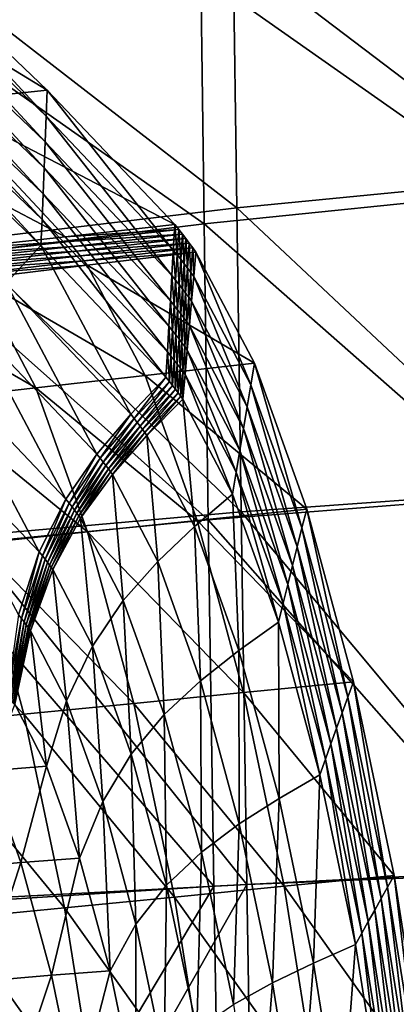
# Model space of a CAD drawing. Units: metres. Extents: x 96.79 to 99.13, y 0.38 to 2.81.
# Drawn here: x 97.81 to 97.83, y 0.76 to 0.81 of the extents above; entities that cross this region are included whole.
import ezdxf

# ---------------------------------------------------------------- set-up
doc = ezdxf.new("R2010")
doc.units = ezdxf.units.M
doc.header["$MEASUREMENT"] = 0

# ---------------------------------------------------------------- blocks, each defined once
blk = doc.blocks.new('c2194925-f87b-489f-bdb6-3fbe224ee019')
at = {"color": 7, "true_color": 0xffffff}
for points in [[(100.188758, 18.092285, 0.443535), (100.172741, 18.093295, 0.446192), (100.173166, 18.118375, 0.44574)], [(100.173166, 18.118375, 0.44574), (100.189218, 18.118057, 0.442945), (100.188758, 18.092285, 0.443535)], [(100.175785, 18.118324, 0.459691), (100.175332, 18.09299, 0.461801), (100.190617, 18.09218, 0.460473)], [(100.190617, 18.09218, 0.460473), (100.191049, 18.118195, 0.4579), (100.175785, 18.118324, 0.459691)], [(100.205766, 18.091428, 0.440923), (100.188758, 18.092285, 0.443535), (100.189218, 18.118057, 0.442945)], [(100.189218, 18.118057, 0.442945), (100.206144, 18.117841, 0.440193), (100.205766, 18.091428, 0.440923)], [(100.191049, 18.118195, 0.4579), (100.190617, 18.09218, 0.460473), (100.207161, 18.091521, 0.459651)], [(100.207161, 18.091521, 0.459651), (100.207488, 18.118168, 0.456697), (100.191049, 18.118195, 0.4579)], [(100.1823, 18.105404, 0.424162), (100.176153, 18.106033, 0.425711), (100.174253, 18.094092, 0.422259)], [(100.174253, 18.094092, 0.422259), (100.180404, 18.09349, 0.420718), (100.1823, 18.105404, 0.424162)], [(100.188447, 18.104775, 0.422612), (100.1823, 18.105404, 0.424162), (100.180404, 18.09349, 0.420718)], [(100.180404, 18.09349, 0.420718), (100.186555, 18.092888, 0.419178), (100.188447, 18.104775, 0.422612)], [(100.194594, 18.104146, 0.421063), (100.188447, 18.104775, 0.422612), (100.186555, 18.092888, 0.419178)], [(100.186555, 18.092888, 0.419178), (100.192707, 18.092285, 0.417637), (100.194594, 18.104146, 0.421063)], [(100.200741, 18.103516, 0.419513), (100.194594, 18.104146, 0.421063), (100.192707, 18.092285, 0.417637)], [(100.199928, 18.104231, 0.417065), (100.200335, 18.103874, 0.418289), (100.198498, 18.092327, 0.414956)], [(100.198858, 18.091683, 0.416096), (100.198498, 18.092327, 0.414956), (100.200335, 18.103874, 0.418289)], [(100.200335, 18.103874, 0.418289), (100.200741, 18.103516, 0.419513), (100.198858, 18.091683, 0.416096)], [(100.192707, 18.092285, 0.417637), (100.198858, 18.091683, 0.416096), (100.200741, 18.103516, 0.419513)], [(100.180404, 18.09349, 0.420718), (100.174253, 18.094092, 0.422259), (100.171979, 18.083271, 0.416989)], [(100.171979, 18.083271, 0.416989), (100.17813, 18.082663, 0.415446), (100.180404, 18.09349, 0.420718)], [(100.172387, 18.073345, 0.446195), (100.172741, 18.093295, 0.446192), (100.188758, 18.092285, 0.443535)], [(100.186555, 18.092888, 0.419178), (100.180404, 18.09349, 0.420718), (100.17813, 18.082663, 0.415446)], [(100.190617, 18.09218, 0.460473), (100.175332, 18.09299, 0.461801), (100.174967, 18.072705, 0.46282)], [(100.188758, 18.092285, 0.443535), (100.188442, 18.071794, 0.443753), (100.172387, 18.073345, 0.446195)], [(100.174967, 18.072705, 0.46282), (100.190298, 18.071333, 0.461709), (100.190617, 18.09218, 0.460473)], [(100.188442, 18.071794, 0.443753), (100.188758, 18.092285, 0.443535), (100.205766, 18.091428, 0.440923)], [(100.207161, 18.091521, 0.459651), (100.190617, 18.09218, 0.460473), (100.190298, 18.071333, 0.461709)], [(100.190298, 18.071333, 0.461709), (100.206927, 18.070151, 0.461033), (100.207161, 18.091521, 0.459651)], [(100.205766, 18.091428, 0.440923), (100.205542, 18.07044, 0.441381), (100.188442, 18.071794, 0.443753)], [(100.172058, 18.057224, 0.44578), (100.172387, 18.073345, 0.446195), (100.188442, 18.071794, 0.443753)], [(100.190298, 18.071333, 0.461709), (100.174967, 18.072705, 0.46282), (100.174642, 18.056188, 0.462967)], [(100.188442, 18.071794, 0.443753), (100.188218, 18.055234, 0.44358), (100.172058, 18.057224, 0.44578)], [(100.188218, 18.055234, 0.44358), (100.188442, 18.071794, 0.443753), (100.205542, 18.07044, 0.441381)], [(100.174642, 18.056188, 0.462967), (100.190052, 18.054339, 0.461886), (100.190298, 18.071333, 0.461709)], [(100.206927, 18.070151, 0.461033), (100.190298, 18.071333, 0.461709), (100.190052, 18.054339, 0.461886)], [(100.205542, 18.07044, 0.441381), (100.20542, 18.053478, 0.441493), (100.188218, 18.055234, 0.44358)], [(100.190052, 18.054339, 0.461886), (100.206758, 18.05271, 0.461187), (100.206927, 18.070151, 0.461033)], [(100.171709, 18.043629, 0.444978), (100.172058, 18.057224, 0.44578), (100.188218, 18.055234, 0.44358)], [(100.190052, 18.054339, 0.461886), (100.174642, 18.056188, 0.462967), (100.17431, 18.042162, 0.46246)], [(100.188218, 18.055234, 0.44358), (100.188032, 18.041255, 0.442996), (100.171709, 18.043629, 0.444978)], [(100.188032, 18.041255, 0.442996), (100.188218, 18.055234, 0.44358), (100.20542, 18.053478, 0.441493)], [(100.17431, 18.042162, 0.46246), (100.18984, 18.039884, 0.461287), (100.190052, 18.054339, 0.461886)], [(100.206758, 18.05271, 0.461187), (100.190052, 18.054339, 0.461886), (100.18984, 18.039884, 0.461287)], [(100.20542, 18.053478, 0.441493), (100.205351, 18.039146, 0.441184), (100.188032, 18.041255, 0.442996)], [(100.18984, 18.039884, 0.461287), (100.206629, 18.037849, 0.460457), (100.206758, 18.05271, 0.461187)]]:
    blk.add_3dface(points, dxfattribs=at)
blk = doc.blocks.new('28cc91fe-50b7-48aa-84b1-3ee4fcd98285')
for points in [[(100.192054, 18.097678, 0.407036), (100.18986, 18.098896, 0.405559), (100.191268, 18.107766, 0.408106)], [(100.191268, 18.107766, 0.408106), (100.193537, 18.107015, 0.40972), (100.192054, 18.097678, 0.407036)], [(100.194349, 18.096583, 0.408219), (100.192054, 18.097678, 0.407036), (100.193537, 18.107015, 0.40972)], [(100.193537, 18.107015, 0.40972), (100.195897, 18.106322, 0.411021), (100.194349, 18.096583, 0.408219)], [(100.196696, 18.095549, 0.409256), (100.194349, 18.096583, 0.408219), (100.195897, 18.106322, 0.411021)], [(100.195897, 18.106322, 0.411021), (100.198303, 18.105659, 0.412167), (100.196696, 18.095549, 0.409256)], [(100.197056, 18.094904, 0.410396), (100.196696, 18.095549, 0.409256), (100.198303, 18.105659, 0.412167)], [(100.198303, 18.105659, 0.412167), (100.198709, 18.105302, 0.413391), (100.197056, 18.094904, 0.410396)], [(100.197417, 18.09426, 0.411536), (100.197056, 18.094904, 0.410396), (100.198709, 18.105302, 0.413391)], [(100.198709, 18.105302, 0.413391), (100.199116, 18.104945, 0.414616), (100.197417, 18.09426, 0.411536)], [(100.197777, 18.093616, 0.412676), (100.197417, 18.09426, 0.411536), (100.199116, 18.104945, 0.414616)], [(100.199116, 18.104945, 0.414616), (100.199522, 18.104588, 0.41584), (100.197777, 18.093616, 0.412676)], [(100.179671, 18.097262, 0.395483), (100.175802, 18.097601, 0.396511), (100.177251, 18.104513, 0.399864)], [(100.177251, 18.104513, 0.399864), (100.181119, 18.104166, 0.398832), (100.179671, 18.097262, 0.395483)], [(100.182956, 18.097013, 0.394559), (100.179671, 18.097262, 0.395483), (100.181119, 18.104166, 0.398832)], [(100.181119, 18.104166, 0.398832), (100.184399, 18.1039, 0.397899), (100.182956, 18.097013, 0.394559)], [(100.198137, 18.092971, 0.413816), (100.197777, 18.093616, 0.412676), (100.199522, 18.104588, 0.41584)], [(100.199522, 18.104588, 0.41584), (100.199928, 18.104231, 0.417065), (100.198137, 18.092971, 0.413816)], [(100.198498, 18.092327, 0.414956), (100.198137, 18.092971, 0.413816), (100.199928, 18.104231, 0.417065)], [(100.184399, 18.0944, 0.397475), (100.182956, 18.097013, 0.394559), (100.184399, 18.1039, 0.397899)], [(100.184399, 18.1039, 0.397899), (100.185982, 18.101945, 0.401137), (100.184399, 18.0944, 0.397475)], [(100.186123, 18.092215, 0.399716), (100.184399, 18.0944, 0.397475), (100.185982, 18.101945, 0.401137)], [(100.185982, 18.101945, 0.401137), (100.187819, 18.100298, 0.403642), (100.186123, 18.092215, 0.399716)], [(100.188071, 18.090372, 0.401417), (100.186123, 18.092215, 0.399716), (100.187819, 18.100298, 0.403642)], [(100.187819, 18.100298, 0.403642), (100.18986, 18.098896, 0.405559), (100.188071, 18.090372, 0.401417)], [(100.190188, 18.088786, 0.402714), (100.188071, 18.090372, 0.401417), (100.18986, 18.098896, 0.405559)], [(100.18986, 18.098896, 0.405559), (100.192054, 18.097678, 0.407036), (100.190188, 18.088786, 0.402714)], [(100.177961, 18.090953, 0.391054), (100.174094, 18.091301, 0.392089), (100.175802, 18.097601, 0.396511)], [(100.175802, 18.097601, 0.396511), (100.179671, 18.097262, 0.395483), (100.177961, 18.090953, 0.391054)], [(100.192416, 18.087371, 0.403741), (100.190188, 18.088786, 0.402714), (100.192054, 18.097678, 0.407036)], [(100.192054, 18.097678, 0.407036), (100.194349, 18.096583, 0.408219), (100.192416, 18.087371, 0.403741)], [(100.181246, 18.090704, 0.390131), (100.177961, 18.090953, 0.391054), (100.179671, 18.097262, 0.395483)], [(100.179671, 18.097262, 0.395483), (100.182956, 18.097013, 0.394559), (100.181246, 18.090704, 0.390131)], [(100.18254, 18.087539, 0.392659), (100.181246, 18.090704, 0.390131), (100.182956, 18.097013, 0.394559)], [(100.182956, 18.097013, 0.394559), (100.184399, 18.0944, 0.397475), (100.18254, 18.087539, 0.392659)], [(100.194701, 18.086041, 0.404633), (100.192416, 18.087371, 0.403741), (100.194349, 18.096583, 0.408219)], [(100.194349, 18.096583, 0.408219), (100.196696, 18.095549, 0.409256), (100.194701, 18.086041, 0.404633)], [(100.195014, 18.085174, 0.405664), (100.194701, 18.086041, 0.404633), (100.196696, 18.095549, 0.409256)], [(100.196696, 18.095549, 0.409256), (100.197056, 18.094904, 0.410396), (100.195014, 18.085174, 0.405664)], [(100.195327, 18.084307, 0.406695), (100.195014, 18.085174, 0.405664), (100.197056, 18.094904, 0.410396)], [(100.197056, 18.094904, 0.410396), (100.197417, 18.09426, 0.411536), (100.195327, 18.084307, 0.406695)], [(100.184141, 18.0849, 0.394581), (100.18254, 18.087539, 0.392659), (100.184399, 18.0944, 0.397475)], [(100.184399, 18.0944, 0.397475), (100.186123, 18.092215, 0.399716), (100.184141, 18.0849, 0.394581)], [(100.195641, 18.08344, 0.407725), (100.195327, 18.084307, 0.406695), (100.197417, 18.09426, 0.411536)], [(100.197417, 18.09426, 0.411536), (100.197777, 18.093616, 0.412676), (100.195641, 18.08344, 0.407725)], [(100.195954, 18.082573, 0.408756), (100.195641, 18.08344, 0.407725), (100.197777, 18.093616, 0.412676)], [(100.197777, 18.093616, 0.412676), (100.198137, 18.092971, 0.413816), (100.195954, 18.082573, 0.408756)], [(100.17813, 18.082663, 0.415446), (100.18428, 18.082055, 0.413904), (100.186555, 18.092888, 0.419178)], [(100.192707, 18.092285, 0.417637), (100.186555, 18.092888, 0.419178), (100.18428, 18.082055, 0.413904)], [(100.196267, 18.081706, 0.409787), (100.195954, 18.082573, 0.408756), (100.198137, 18.092971, 0.413816)], [(100.198137, 18.092971, 0.413816), (100.198498, 18.092327, 0.414956), (100.196267, 18.081706, 0.409787)], [(100.185988, 18.082684, 0.39602), (100.184141, 18.0849, 0.394581), (100.186123, 18.092215, 0.399716)], [(100.18428, 18.082055, 0.413904), (100.19043, 18.081447, 0.412361), (100.192707, 18.092285, 0.417637)], [(100.186123, 18.092215, 0.399716), (100.188071, 18.090372, 0.401417), (100.185988, 18.082684, 0.39602)], [(100.198858, 18.091683, 0.416096), (100.192707, 18.092285, 0.417637), (100.19043, 18.081447, 0.412361)], [(100.196581, 18.080839, 0.410818), (100.196267, 18.081706, 0.409787), (100.198498, 18.092327, 0.414956)], [(100.198498, 18.092327, 0.414956), (100.198858, 18.091683, 0.416096), (100.196581, 18.080839, 0.410818)], [(100.19043, 18.081447, 0.412361), (100.196581, 18.080839, 0.410818), (100.198858, 18.091683, 0.416096)], [(100.174094, 18.091301, 0.392089), (100.177961, 18.090953, 0.391054), (100.176121, 18.085833, 0.385996)], [(100.179401, 18.085571, 0.385061), (100.176121, 18.085833, 0.385996), (100.177961, 18.090953, 0.391054)], [(100.177961, 18.090953, 0.391054), (100.181246, 18.090704, 0.390131), (100.179401, 18.085571, 0.385061)], [(100.180517, 18.081907, 0.3871), (100.179401, 18.085571, 0.385061), (100.181246, 18.090704, 0.390131)], [(100.181246, 18.090704, 0.390131), (100.18254, 18.087539, 0.392659), (100.180517, 18.081907, 0.3871)], [(100.188019, 18.080783, 0.397096), (100.185988, 18.082684, 0.39602), (100.188071, 18.090372, 0.401417)], [(100.188071, 18.090372, 0.401417), (100.190188, 18.088786, 0.402714), (100.188019, 18.080783, 0.397096)], [(100.190173, 18.079093, 0.39793), (100.188019, 18.080783, 0.397096), (100.190188, 18.088786, 0.402714)], [(100.190188, 18.088786, 0.402714), (100.192416, 18.087371, 0.403741), (100.190173, 18.079093, 0.39793)], [(100.181971, 18.078858, 0.388619), (100.180517, 18.081907, 0.3871), (100.18254, 18.087539, 0.392659)], [(100.18254, 18.087539, 0.392659), (100.184141, 18.0849, 0.394581), (100.181971, 18.078858, 0.388619)], [(100.192388, 18.077508, 0.398643), (100.190173, 18.079093, 0.39793), (100.192416, 18.087371, 0.403741)], [(100.192416, 18.087371, 0.403741), (100.194701, 18.086041, 0.404633), (100.192388, 18.077508, 0.398643)], [(100.192651, 18.076455, 0.399544), (100.192388, 18.077508, 0.398643), (100.194701, 18.086041, 0.404633)], [(100.194701, 18.086041, 0.404633), (100.195014, 18.085174, 0.405664), (100.192651, 18.076455, 0.399544)], [(100.176121, 18.085833, 0.385996), (100.179401, 18.085571, 0.385061), (100.177617, 18.082101, 0.380019)], [(100.178489, 18.077987, 0.381359), (100.177617, 18.082101, 0.380019), (100.179401, 18.085571, 0.385061)], [(100.179401, 18.085571, 0.385061), (100.180517, 18.081907, 0.3871), (100.178489, 18.077987, 0.381359)], [(100.183696, 18.076299, 0.389723), (100.181971, 18.078858, 0.388619), (100.184141, 18.0849, 0.394581)], [(100.184141, 18.0849, 0.394581), (100.185988, 18.082684, 0.39602), (100.183696, 18.076299, 0.389723)], [(100.192914, 18.075402, 0.400444), (100.192651, 18.076455, 0.399544), (100.195014, 18.085174, 0.405664)], [(100.195014, 18.085174, 0.405664), (100.195327, 18.084307, 0.406695), (100.192914, 18.075402, 0.400444)], [(100.193177, 18.074348, 0.401344), (100.192914, 18.075402, 0.400444), (100.195327, 18.084307, 0.406695)], [(100.195327, 18.084307, 0.406695), (100.195641, 18.08344, 0.407725), (100.193177, 18.074348, 0.401344)], [(100.17813, 18.082663, 0.415446), (100.171979, 18.083271, 0.416989), (100.169397, 18.073743, 0.410297)], [(100.19344, 18.073295, 0.402244), (100.193177, 18.074348, 0.401344), (100.195641, 18.08344, 0.407725)], [(100.195641, 18.08344, 0.407725), (100.195954, 18.082573, 0.408756), (100.19344, 18.073295, 0.402244)], [(100.169397, 18.073743, 0.410297), (100.175539, 18.073105, 0.408734), (100.17813, 18.082663, 0.415446)], [(100.18428, 18.082055, 0.413904), (100.17813, 18.082663, 0.415446), (100.175539, 18.073105, 0.408734)], [(100.185624, 18.074109, 0.390516), (100.183696, 18.076299, 0.389723), (100.185988, 18.082684, 0.39602)], [(100.185988, 18.082684, 0.39602), (100.188019, 18.080783, 0.397096), (100.185624, 18.074109, 0.390516)], [(100.17843, 18.077888, 0.381189), (100.177584, 18.082031, 0.379927), (100.177617, 18.082101, 0.380019)], [(100.177617, 18.082101, 0.380019), (100.178489, 18.077987, 0.381359), (100.17843, 18.077888, 0.381189)], [(100.193703, 18.072242, 0.403144), (100.19344, 18.073295, 0.402244), (100.195954, 18.082573, 0.408756)], [(100.195954, 18.082573, 0.408756), (100.196267, 18.081706, 0.409787), (100.193703, 18.072242, 0.403144)], [(100.175539, 18.073105, 0.408734), (100.181682, 18.072466, 0.407171), (100.18428, 18.082055, 0.413904)], [(100.177987, 18.077311, 0.379774), (100.177216, 18.081553, 0.378745), (100.17735, 18.081722, 0.379188)], [(100.177216, 18.081553, 0.378745), (100.177987, 18.077311, 0.379774), (100.17782, 18.077109, 0.379214)], [(100.178134, 18.077496, 0.380257), (100.17735, 18.081722, 0.379188), (100.17746, 18.081864, 0.379541)], [(100.17735, 18.081722, 0.379188), (100.178134, 18.077496, 0.380257), (100.177987, 18.077311, 0.379774)], [(100.17826, 18.077658, 0.380661), (100.17746, 18.081864, 0.379541), (100.17754, 18.08197, 0.379791)], [(100.17746, 18.081864, 0.379541), (100.17826, 18.077658, 0.380661), (100.178134, 18.077496, 0.380257)], [(100.178359, 18.077791, 0.380975), (100.17754, 18.08197, 0.379791), (100.177584, 18.082031, 0.379927)], [(100.17754, 18.08197, 0.379791), (100.178359, 18.077791, 0.380975), (100.17826, 18.077658, 0.380661)], [(100.177584, 18.082031, 0.379927), (100.17843, 18.077888, 0.381189), (100.178359, 18.077791, 0.380975)], [(100.179741, 18.074566, 0.382301), (100.178489, 18.077987, 0.381359), (100.180517, 18.081907, 0.3871)], [(100.180517, 18.081907, 0.3871), (100.181971, 18.078858, 0.388619), (100.179741, 18.074566, 0.382301)], [(100.19043, 18.081447, 0.412361), (100.18428, 18.082055, 0.413904), (100.181682, 18.072466, 0.407171)], [(100.193966, 18.071189, 0.404044), (100.193703, 18.072242, 0.403144), (100.196267, 18.081706, 0.409787)], [(100.196267, 18.081706, 0.409787), (100.196581, 18.080839, 0.410818), (100.193966, 18.071189, 0.404044)], [(100.181682, 18.072466, 0.407171), (100.187824, 18.071828, 0.405607), (100.19043, 18.081447, 0.412361)], [(100.196581, 18.080839, 0.410818), (100.19043, 18.081447, 0.412361), (100.187824, 18.071828, 0.405607)], [(100.187688, 18.072164, 0.3911), (100.185624, 18.074109, 0.390516), (100.188019, 18.080783, 0.397096)], [(100.188019, 18.080783, 0.397096), (100.190173, 18.079093, 0.39793), (100.187688, 18.072164, 0.3911)], [(100.187824, 18.071828, 0.405607), (100.193966, 18.071189, 0.404044), (100.196581, 18.080839, 0.410818)], [(100.181298, 18.071698, 0.382926), (100.179741, 18.074566, 0.382301), (100.181971, 18.078858, 0.388619)], [(100.181971, 18.078858, 0.388619), (100.183696, 18.076299, 0.389723), (100.181298, 18.071698, 0.382926)], [(100.189819, 18.070343, 0.391582), (100.187688, 18.072164, 0.3911), (100.190173, 18.079093, 0.39793)], [(100.190173, 18.079093, 0.39793), (100.192388, 18.077508, 0.398643), (100.189819, 18.070343, 0.391582)], [(100.179456, 18.074166, 0.381433), (100.17826, 18.077658, 0.380661), (100.178359, 18.077791, 0.380975)], [(100.179571, 18.074319, 0.381795), (100.178359, 18.077791, 0.380975), (100.17843, 18.077888, 0.381189)], [(100.178359, 18.077791, 0.380975), (100.179571, 18.074319, 0.381795), (100.179456, 18.074166, 0.381433)], [(100.179662, 18.074444, 0.38207), (100.17843, 18.077888, 0.381189), (100.178489, 18.077987, 0.381359)], [(100.17843, 18.077888, 0.381189), (100.179662, 18.074444, 0.38207), (100.179571, 18.074319, 0.381795)], [(100.178489, 18.077987, 0.381359), (100.179741, 18.074566, 0.382301), (100.179662, 18.074444, 0.38207)], [(100.178987, 18.073578, 0.379888), (100.17782, 18.077109, 0.379214), (100.177987, 18.077311, 0.379774)], [(100.179161, 18.073791, 0.380474), (100.177987, 18.077311, 0.379774), (100.178134, 18.077496, 0.380257)], [(100.177987, 18.077311, 0.379774), (100.179161, 18.073791, 0.380474), (100.178987, 18.073578, 0.379888)], [(100.179318, 18.073989, 0.38099), (100.178134, 18.077496, 0.380257), (100.17826, 18.077658, 0.380661)], [(100.178134, 18.077496, 0.380257), (100.179318, 18.073989, 0.38099), (100.179161, 18.073791, 0.380474)], [(100.17826, 18.077658, 0.380661), (100.179456, 18.074166, 0.381433), (100.179318, 18.073989, 0.38099)], [(100.190022, 18.069122, 0.392317), (100.189819, 18.070343, 0.391582), (100.192388, 18.077508, 0.398643)], [(100.192388, 18.077508, 0.398643), (100.192651, 18.076455, 0.399544), (100.190022, 18.069122, 0.392317)], [(100.17782, 18.077109, 0.379214), (100.178987, 18.073578, 0.379888), (100.172103, 18.06635, 0.3555)], [(100.183084, 18.069246, 0.383312), (100.181298, 18.071698, 0.382926), (100.183696, 18.076299, 0.389723)], [(100.183696, 18.076299, 0.389723), (100.185624, 18.074109, 0.390516), (100.183084, 18.069246, 0.383312)], [(100.190225, 18.067902, 0.393054), (100.190022, 18.069122, 0.392317), (100.192651, 18.076455, 0.399544)], [(100.192651, 18.076455, 0.399544), (100.192914, 18.075402, 0.400444), (100.190225, 18.067902, 0.393054)], [(100.190429, 18.066681, 0.393789), (100.190225, 18.067902, 0.393054), (100.192914, 18.075402, 0.400444)], [(100.192914, 18.075402, 0.400444), (100.193177, 18.074348, 0.401344), (100.190429, 18.066681, 0.393789)], [(100.181097, 18.071413, 0.382325), (100.179571, 18.074319, 0.381795), (100.179662, 18.074444, 0.38207)], [(100.181203, 18.071559, 0.382647), (100.179662, 18.074444, 0.38207), (100.179741, 18.074566, 0.382301)], [(100.179662, 18.074444, 0.38207), (100.181203, 18.071559, 0.382647), (100.181097, 18.071413, 0.382325)], [(100.179741, 18.074566, 0.382301), (100.181298, 18.071698, 0.382926), (100.181203, 18.071559, 0.382647)], [(100.180658, 18.070848, 0.380912), (100.179161, 18.073791, 0.380474), (100.179318, 18.073989, 0.38099)], [(100.180823, 18.071055, 0.381453), (100.179318, 18.073989, 0.38099), (100.179456, 18.074166, 0.381433)], [(100.179318, 18.073989, 0.38099), (100.180823, 18.071055, 0.381453), (100.180658, 18.070848, 0.380912)], [(100.18097, 18.071244, 0.381926), (100.179456, 18.074166, 0.381433), (100.179571, 18.074319, 0.381795)], [(100.179456, 18.074166, 0.381433), (100.18097, 18.071244, 0.381926), (100.180823, 18.071055, 0.381453)], [(100.179571, 18.074319, 0.381795), (100.181097, 18.071413, 0.382325), (100.18097, 18.071244, 0.381926)], [(100.185022, 18.067071, 0.383539), (100.183084, 18.069246, 0.383312), (100.185624, 18.074109, 0.390516)], [(100.185624, 18.074109, 0.390516), (100.187688, 18.072164, 0.3911), (100.185022, 18.067071, 0.383539)], [(100.190632, 18.065461, 0.394525), (100.190429, 18.066681, 0.393789), (100.193177, 18.074348, 0.401344)], [(100.193177, 18.074348, 0.401344), (100.19344, 18.073295, 0.402244), (100.190632, 18.065461, 0.394525)], [(100.173554, 18.063354, 0.355773), (100.172103, 18.06635, 0.3555), (100.178987, 18.073578, 0.379888)], [(100.178987, 18.073578, 0.379888), (100.180477, 18.070626, 0.380306), (100.173554, 18.063354, 0.355773)], [(100.180477, 18.070626, 0.380306), (100.178987, 18.073578, 0.379888), (100.179161, 18.073791, 0.380474)], [(100.179161, 18.073791, 0.380474), (100.180658, 18.070848, 0.380912), (100.180477, 18.070626, 0.380306)], [(100.190835, 18.06424, 0.395261), (100.190632, 18.065461, 0.394525), (100.19344, 18.073295, 0.402244)], [(100.19344, 18.073295, 0.402244), (100.193703, 18.072242, 0.403144), (100.190835, 18.06424, 0.395261)], [(100.181682, 18.072466, 0.407171), (100.175539, 18.073105, 0.408734), (100.172666, 18.06509, 0.400836)], [(100.172666, 18.06509, 0.400836), (100.17879, 18.0644, 0.399223), (100.181682, 18.072466, 0.407171)], [(100.187824, 18.071828, 0.405607), (100.181682, 18.072466, 0.407171), (100.17879, 18.0644, 0.399223)], [(100.187036, 18.065034, 0.383686), (100.185022, 18.067071, 0.383539), (100.187688, 18.072164, 0.3911)], [(100.187688, 18.072164, 0.3911), (100.189819, 18.070343, 0.391582), (100.187036, 18.065034, 0.383686)], [(100.191038, 18.06302, 0.395997), (100.190835, 18.06424, 0.395261), (100.193703, 18.072242, 0.403144)], [(100.193703, 18.072242, 0.403144), (100.193966, 18.071189, 0.404044), (100.191038, 18.06302, 0.395997)], [(100.17879, 18.0644, 0.399223), (100.184914, 18.06371, 0.39761), (100.187824, 18.071828, 0.405607)], [(100.182976, 18.069093, 0.382996), (100.181203, 18.071559, 0.382647), (100.181298, 18.071698, 0.382926)], [(100.181298, 18.071698, 0.382926), (100.183084, 18.069246, 0.383312), (100.182976, 18.069093, 0.382996)], [(100.193966, 18.071189, 0.404044), (100.187824, 18.071828, 0.405607), (100.184914, 18.06371, 0.39761)], [(100.182568, 18.068552, 0.381714), (100.180823, 18.071055, 0.381453), (100.18097, 18.071244, 0.381926)], [(100.182722, 18.06875, 0.382209), (100.18097, 18.071244, 0.381926), (100.181097, 18.071413, 0.382325)], [(100.18097, 18.071244, 0.381926), (100.182722, 18.06875, 0.382209), (100.182568, 18.068552, 0.381714)], [(100.182859, 18.068932, 0.382638), (100.181097, 18.071413, 0.382325), (100.181203, 18.071559, 0.382647)], [(100.181097, 18.071413, 0.382325), (100.182859, 18.068932, 0.382638), (100.182722, 18.06875, 0.382209)], [(100.181203, 18.071559, 0.382647), (100.182976, 18.069093, 0.382996), (100.182859, 18.068932, 0.382638)], [(100.184914, 18.06371, 0.39761), (100.191038, 18.06302, 0.395997), (100.193966, 18.071189, 0.404044)], [(100.175257, 18.060802, 0.355888), (100.173554, 18.063354, 0.355773), (100.180477, 18.070626, 0.380306)], [(100.180477, 18.070626, 0.380306), (100.182212, 18.06811, 0.380532), (100.175257, 18.060802, 0.355888)], [(100.182212, 18.06811, 0.380532), (100.180477, 18.070626, 0.380306), (100.180658, 18.070848, 0.380912)], [(100.182398, 18.068338, 0.381154), (100.180658, 18.070848, 0.380912), (100.180823, 18.071055, 0.381453)], [(100.180658, 18.070848, 0.380912), (100.182398, 18.068338, 0.381154), (100.182212, 18.06811, 0.380532)], [(100.180823, 18.071055, 0.381453), (100.182568, 18.068552, 0.381714), (100.182398, 18.068338, 0.381154)], [(100.187158, 18.063663, 0.384188), (100.187036, 18.065034, 0.383686), (100.189819, 18.070343, 0.391582)], [(100.189819, 18.070343, 0.391582), (100.190022, 18.069122, 0.392317), (100.187158, 18.063663, 0.384188)], [(100.184633, 18.066542, 0.382354), (100.182722, 18.06875, 0.382209), (100.182859, 18.068932, 0.382638)], [(100.184777, 18.066733, 0.382805), (100.182859, 18.068932, 0.382638), (100.182976, 18.069093, 0.382996)], [(100.182859, 18.068932, 0.382638), (100.184777, 18.066733, 0.382805), (100.184633, 18.066542, 0.382354)], [(100.184904, 18.066908, 0.383192), (100.182976, 18.069093, 0.382996), (100.183084, 18.069246, 0.383312)], [(100.182976, 18.069093, 0.382996), (100.184904, 18.066908, 0.383192), (100.184777, 18.066733, 0.382805)], [(100.183084, 18.069246, 0.383312), (100.185022, 18.067071, 0.383539), (100.184904, 18.066908, 0.383192)], [(100.187279, 18.062291, 0.38469), (100.187158, 18.063663, 0.384188), (100.190022, 18.069122, 0.392317)], [(100.190022, 18.069122, 0.392317), (100.190225, 18.067902, 0.393054), (100.187279, 18.062291, 0.38469)], [(100.184108, 18.065883, 0.38063), (100.182212, 18.06811, 0.380532), (100.182398, 18.068338, 0.381154)], [(100.184298, 18.066116, 0.381265), (100.182398, 18.068338, 0.381154), (100.182568, 18.068552, 0.381714)], [(100.182398, 18.068338, 0.381154), (100.184298, 18.066116, 0.381265), (100.184108, 18.065883, 0.38063)], [(100.184474, 18.066336, 0.38184), (100.182568, 18.068552, 0.381714), (100.182722, 18.06875, 0.382209)], [(100.182568, 18.068552, 0.381714), (100.184474, 18.066336, 0.38184), (100.184298, 18.066116, 0.381265)], [(100.182722, 18.06875, 0.382209), (100.184633, 18.066542, 0.382354), (100.184474, 18.066336, 0.38184)], [(100.177129, 18.058548, 0.355897), (100.175257, 18.060802, 0.355888), (100.182212, 18.06811, 0.380532)], [(100.182212, 18.06811, 0.380532), (100.184108, 18.065883, 0.38063), (100.177129, 18.058548, 0.355897)], [(100.1874, 18.06092, 0.385192), (100.187279, 18.062291, 0.38469), (100.190225, 18.067902, 0.393054)], [(100.190225, 18.067902, 0.393054), (100.190429, 18.066681, 0.393789), (100.1874, 18.06092, 0.385192)], [(100.186624, 18.064477, 0.382428), (100.184633, 18.066542, 0.382354), (100.184777, 18.066733, 0.382805)], [(100.186774, 18.064676, 0.3829), (100.184777, 18.066733, 0.382805), (100.184904, 18.066908, 0.383192)], [(100.184777, 18.066733, 0.382805), (100.186774, 18.064676, 0.3829), (100.186624, 18.064477, 0.382428)], [(100.186909, 18.064862, 0.383312), (100.184904, 18.066908, 0.383192), (100.185022, 18.067071, 0.383539)], [(100.184904, 18.066908, 0.383192), (100.186909, 18.064862, 0.383312), (100.186774, 18.064676, 0.3829)], [(100.185022, 18.067071, 0.383539), (100.187036, 18.065034, 0.383686), (100.186909, 18.064862, 0.383312)], [(100.187521, 18.059548, 0.385693), (100.1874, 18.06092, 0.385192), (100.190429, 18.066681, 0.393789)], [(100.190429, 18.066681, 0.393789), (100.190632, 18.065461, 0.394525), (100.187521, 18.059548, 0.385693)], [(100.186086, 18.063801, 0.380664), (100.184108, 18.065883, 0.38063), (100.184298, 18.066116, 0.381265)], [(100.18628, 18.064039, 0.38131), (100.184298, 18.066116, 0.381265), (100.184474, 18.066336, 0.38184)], [(100.184298, 18.066116, 0.381265), (100.18628, 18.064039, 0.38131), (100.186086, 18.063801, 0.380664)], [(100.186459, 18.064264, 0.381898), (100.184474, 18.066336, 0.38184), (100.184633, 18.066542, 0.382354)], [(100.184474, 18.066336, 0.38184), (100.186459, 18.064264, 0.381898), (100.18628, 18.064039, 0.38131)], [(100.184633, 18.066542, 0.382354), (100.186624, 18.064477, 0.382428), (100.186459, 18.064264, 0.381898)], [(100.179085, 18.056441, 0.355853), (100.177129, 18.058548, 0.355897), (100.184108, 18.065883, 0.38063)], [(100.184108, 18.065883, 0.38063), (100.186086, 18.063801, 0.380664), (100.179085, 18.056441, 0.355853)], [(100.17879, 18.0644, 0.399223), (100.172666, 18.06509, 0.400836), (100.169475, 18.059029, 0.391777)], [(100.187021, 18.063481, 0.383787), (100.186909, 18.064862, 0.383312), (100.187036, 18.065034, 0.383686)], [(100.187036, 18.065034, 0.383686), (100.187158, 18.063663, 0.384188), (100.187021, 18.063481, 0.383787)], [(100.187643, 18.058177, 0.386195), (100.187521, 18.059548, 0.385693), (100.190632, 18.065461, 0.394525)], [(100.190632, 18.065461, 0.394525), (100.190835, 18.06424, 0.395261), (100.187643, 18.058177, 0.386195)], [(100.18655, 18.062853, 0.382305), (100.186459, 18.064264, 0.381898), (100.186624, 18.064477, 0.382428)], [(100.186624, 18.064477, 0.382428), (100.18672, 18.063073, 0.382853), (100.18655, 18.062853, 0.382305)], [(100.18672, 18.063073, 0.382853), (100.186624, 18.064477, 0.382428), (100.186774, 18.064676, 0.3829)], [(100.186774, 18.064676, 0.3829), (100.186877, 18.063282, 0.383347), (100.18672, 18.063073, 0.382853)], [(100.186877, 18.063282, 0.383347), (100.186774, 18.064676, 0.3829), (100.186909, 18.064862, 0.383312)], [(100.186909, 18.064862, 0.383312), (100.187021, 18.063481, 0.383787), (100.186877, 18.063282, 0.383347)], [(100.169475, 18.059029, 0.391777), (100.175571, 18.058288, 0.390084), (100.17879, 18.0644, 0.399223)], [(100.184914, 18.06371, 0.39761), (100.17879, 18.0644, 0.399223), (100.175571, 18.058288, 0.390084)], [(100.186168, 18.062379, 0.381044), (100.186086, 18.063801, 0.380664), (100.18628, 18.064039, 0.38131)], [(100.18628, 18.064039, 0.38131), (100.186366, 18.062622, 0.381702), (100.186168, 18.062379, 0.381044)], [(100.186366, 18.062622, 0.381702), (100.18628, 18.064039, 0.38131), (100.186459, 18.064264, 0.381898)], [(100.186459, 18.064264, 0.381898), (100.18655, 18.062853, 0.382305), (100.186366, 18.062622, 0.381702)], [(100.187764, 18.056805, 0.386697), (100.187643, 18.058177, 0.386195), (100.190835, 18.06424, 0.395261)], [(100.190835, 18.06424, 0.395261), (100.191038, 18.06302, 0.395997), (100.187764, 18.056805, 0.386697)], [(100.175571, 18.058288, 0.390084), (100.181668, 18.057547, 0.38839), (100.184914, 18.06371, 0.39761)], [(100.179143, 18.054993, 0.356148), (100.179085, 18.056441, 0.355853), (100.186086, 18.063801, 0.380664)], [(100.186086, 18.063801, 0.380664), (100.186168, 18.062379, 0.381044), (100.179143, 18.054993, 0.356148)], [(100.191038, 18.06302, 0.395997), (100.184914, 18.06371, 0.39761), (100.181668, 18.057547, 0.38839)], [(100.18698, 18.061887, 0.383794), (100.186877, 18.063282, 0.383347), (100.187021, 18.063481, 0.383787)], [(100.187021, 18.063481, 0.383787), (100.187134, 18.062099, 0.384261), (100.18698, 18.061887, 0.383794)], [(100.187134, 18.062099, 0.384261), (100.187021, 18.063481, 0.383787), (100.187158, 18.063663, 0.384188)], [(100.187158, 18.063663, 0.384188), (100.187279, 18.062291, 0.38469), (100.187134, 18.062099, 0.384261)], [(100.181668, 18.057547, 0.38839), (100.187764, 18.056805, 0.386697), (100.191038, 18.06302, 0.395997)], [(100.186452, 18.061206, 0.382095), (100.186366, 18.062622, 0.381702), (100.18655, 18.062853, 0.382305)], [(100.18655, 18.062853, 0.382305), (100.18664, 18.061442, 0.382712), (100.186452, 18.061206, 0.382095)], [(100.18664, 18.061442, 0.382712), (100.18655, 18.062853, 0.382305), (100.18672, 18.063073, 0.382853)], [(100.18672, 18.063073, 0.382853), (100.186816, 18.061669, 0.383278), (100.18664, 18.061442, 0.382712)], [(100.186816, 18.061669, 0.383278), (100.18672, 18.063073, 0.382853), (100.186877, 18.063282, 0.383347)], [(100.186877, 18.063282, 0.383347), (100.18698, 18.061887, 0.383794), (100.186816, 18.061669, 0.383278)], [(100.179201, 18.053545, 0.356443), (100.179143, 18.054993, 0.356148), (100.186168, 18.062379, 0.381044)], [(100.186168, 18.062379, 0.381044), (100.186251, 18.060958, 0.381425), (100.179201, 18.053545, 0.356443)], [(100.186251, 18.060958, 0.381425), (100.186168, 18.062379, 0.381044), (100.186366, 18.062622, 0.381702)], [(100.186366, 18.062622, 0.381702), (100.186452, 18.061206, 0.382095), (100.186251, 18.060958, 0.381425)], [(100.187246, 18.060717, 0.384736), (100.187134, 18.062099, 0.384261), (100.187279, 18.062291, 0.38469)], [(100.187279, 18.062291, 0.38469), (100.1874, 18.06092, 0.385192), (100.187246, 18.060717, 0.384736)], [(100.186912, 18.060265, 0.383703), (100.186816, 18.061669, 0.383278), (100.18698, 18.061887, 0.383794)], [(100.18698, 18.061887, 0.383794), (100.187083, 18.060493, 0.38424), (100.186912, 18.060265, 0.383703)], [(100.187083, 18.060493, 0.38424), (100.18698, 18.061887, 0.383794), (100.187134, 18.062099, 0.384261)], [(100.187134, 18.062099, 0.384261), (100.187246, 18.060717, 0.384736), (100.187083, 18.060493, 0.38424)], [(100.186333, 18.059536, 0.381805), (100.186251, 18.060958, 0.381425), (100.186452, 18.061206, 0.382095)], [(100.186452, 18.061206, 0.382095), (100.186538, 18.059789, 0.382487), (100.186333, 18.059536, 0.381805)], [(100.186538, 18.059789, 0.382487), (100.186452, 18.061206, 0.382095), (100.18664, 18.061442, 0.382712)], [(100.18664, 18.061442, 0.382712), (100.186731, 18.060032, 0.383119), (100.186538, 18.059789, 0.382487)], [(100.186731, 18.060032, 0.383119), (100.18664, 18.061442, 0.382712), (100.186816, 18.061669, 0.383278)], [(100.186816, 18.061669, 0.383278), (100.186912, 18.060265, 0.383703), (100.186731, 18.060032, 0.383119)], [(100.179259, 18.052097, 0.356737), (100.179201, 18.053545, 0.356443), (100.186251, 18.060958, 0.381425)], [(100.186251, 18.060958, 0.381425), (100.186333, 18.059536, 0.381805), (100.179259, 18.052097, 0.356737)], [(100.187186, 18.059099, 0.384687), (100.187083, 18.060493, 0.38424), (100.187246, 18.060717, 0.384736)], [(100.187246, 18.060717, 0.384736), (100.187358, 18.059335, 0.38521), (100.187186, 18.059099, 0.384687)], [(100.187358, 18.059335, 0.38521), (100.187246, 18.060717, 0.384736), (100.1874, 18.06092, 0.385192)], [(100.1874, 18.06092, 0.385192), (100.187521, 18.059548, 0.385693), (100.187358, 18.059335, 0.38521)], [(100.186821, 18.058621, 0.383526), (100.186731, 18.060032, 0.383119), (100.186912, 18.060265, 0.383703)], [(100.186912, 18.060265, 0.383703), (100.187008, 18.058862, 0.384128), (100.186821, 18.058621, 0.383526)], [(100.187008, 18.058862, 0.384128), (100.186912, 18.060265, 0.383703), (100.187083, 18.060493, 0.38424)], [(100.187083, 18.060493, 0.38424), (100.187186, 18.059099, 0.384687), (100.187008, 18.058862, 0.384128)], [(100.179317, 18.050649, 0.357032), (100.179259, 18.052097, 0.356737), (100.186333, 18.059536, 0.381805)], [(100.186333, 18.059536, 0.381805), (100.186415, 18.058115, 0.382185), (100.179317, 18.050649, 0.357032)], [(100.186415, 18.058115, 0.382185), (100.186333, 18.059536, 0.381805), (100.186538, 18.059789, 0.382487)], [(100.186538, 18.059789, 0.382487), (100.186624, 18.058373, 0.382879), (100.186415, 18.058115, 0.382185)], [(100.186624, 18.058373, 0.382879), (100.186538, 18.059789, 0.382487), (100.186731, 18.060032, 0.383119)], [(100.186731, 18.060032, 0.383119), (100.186821, 18.058621, 0.383526), (100.186624, 18.058373, 0.382879)], [(100.18747, 18.057953, 0.385685), (100.187358, 18.059335, 0.38521), (100.187521, 18.059548, 0.385693)], [(100.187521, 18.059548, 0.385693), (100.187643, 18.058177, 0.386195), (100.18747, 18.057953, 0.385685)], [(100.187104, 18.057458, 0.384552), (100.187008, 18.058862, 0.384128), (100.187186, 18.059099, 0.384687)], [(100.187186, 18.059099, 0.384687), (100.187289, 18.057704, 0.385134), (100.187104, 18.057458, 0.384552)], [(100.187289, 18.057704, 0.385134), (100.187186, 18.059099, 0.384687), (100.187358, 18.059335, 0.38521)], [(100.187358, 18.059335, 0.38521), (100.18747, 18.057953, 0.385685), (100.187289, 18.057704, 0.385134)], [(100.177129, 18.058548, 0.355897), (100.179085, 18.056441, 0.355853), (100.167009, 18.044901, 0.311579)], [(100.18671, 18.056957, 0.383272), (100.186624, 18.058373, 0.382879), (100.186821, 18.058621, 0.383526)], [(100.186821, 18.058621, 0.383526), (100.186911, 18.05721, 0.383933), (100.18671, 18.056957, 0.383272)], [(100.186911, 18.05721, 0.383933), (100.186821, 18.058621, 0.383526), (100.187008, 18.058862, 0.384128)], [(100.187008, 18.058862, 0.384128), (100.187104, 18.057458, 0.384552), (100.186911, 18.05721, 0.383933)], [(100.181476, 18.057298, 0.387825), (100.17537, 18.058025, 0.38949), (100.175156, 18.05773, 0.388837)], [(100.181668, 18.057547, 0.38839), (100.175571, 18.058288, 0.390084), (100.17537, 18.058025, 0.38949)], [(100.17537, 18.058025, 0.38949), (100.181476, 18.057298, 0.387825), (100.181668, 18.057547, 0.38839)], [(100.179376, 18.049201, 0.357327), (100.179317, 18.050649, 0.357032), (100.186415, 18.058115, 0.382185)], [(100.186415, 18.058115, 0.382185), (100.186497, 18.056694, 0.382566), (100.179376, 18.049201, 0.357327)], [(100.186497, 18.056694, 0.382566), (100.186415, 18.058115, 0.382185), (100.186624, 18.058373, 0.382879)], [(100.186624, 18.058373, 0.382879), (100.18671, 18.056957, 0.383272), (100.186497, 18.056694, 0.382566)], [(100.187392, 18.05631, 0.385581), (100.187289, 18.057704, 0.385134), (100.18747, 18.057953, 0.385685)], [(100.18747, 18.057953, 0.385685), (100.187582, 18.056572, 0.386159), (100.187392, 18.05631, 0.385581)], [(100.187582, 18.056572, 0.386159), (100.18747, 18.057953, 0.385685), (100.187643, 18.058177, 0.386195)], [(100.187643, 18.058177, 0.386195), (100.187764, 18.056805, 0.386697), (100.187582, 18.056572, 0.386159)], [(100.181072, 18.056752, 0.386576), (100.174945, 18.057449, 0.388174), (100.174732, 18.057175, 0.38749)], [(100.181274, 18.05702, 0.387209), (100.175156, 18.05773, 0.388837), (100.174945, 18.057449, 0.388174)], [(100.174945, 18.057449, 0.388174), (100.181072, 18.056752, 0.386576), (100.181274, 18.05702, 0.387209)], [(100.175156, 18.05773, 0.388837), (100.181274, 18.05702, 0.387209), (100.181476, 18.057298, 0.387825)], [(100.187582, 18.056572, 0.386159), (100.181476, 18.057298, 0.387825), (100.181274, 18.05702, 0.387209)], [(100.187764, 18.056805, 0.386697), (100.181668, 18.057547, 0.38839), (100.181476, 18.057298, 0.387825)], [(100.181476, 18.057298, 0.387825), (100.187582, 18.056572, 0.386159), (100.187764, 18.056805, 0.386697)], [(100.187002, 18.055799, 0.38434), (100.186911, 18.05721, 0.383933), (100.187104, 18.057458, 0.384552)], [(100.187104, 18.057458, 0.384552), (100.1872, 18.056054, 0.384977), (100.187002, 18.055799, 0.38434)], [(100.1872, 18.056054, 0.384977), (100.187104, 18.057458, 0.384552), (100.187289, 18.057704, 0.385134)], [(100.187289, 18.057704, 0.385134), (100.187392, 18.05631, 0.385581), (100.1872, 18.056054, 0.384977)], [(100.180655, 18.05622, 0.385219), (100.174514, 18.056901, 0.386774), (100.174288, 18.056619, 0.386024)], [(100.180867, 18.056487, 0.385915), (100.174732, 18.057175, 0.38749), (100.174514, 18.056901, 0.386774)], [(100.174514, 18.056901, 0.386774), (100.180655, 18.05622, 0.385219), (100.180867, 18.056487, 0.385915)], [(100.174732, 18.057175, 0.38749), (100.180867, 18.056487, 0.385915), (100.181072, 18.056752, 0.386576)], [(100.1872, 18.056054, 0.384977), (100.181072, 18.056752, 0.386576), (100.180867, 18.056487, 0.385915)], [(100.187392, 18.05631, 0.385581), (100.181274, 18.05702, 0.387209), (100.181072, 18.056752, 0.386576)], [(100.181072, 18.056752, 0.386576), (100.1872, 18.056054, 0.384977), (100.187392, 18.05631, 0.385581)], [(100.181274, 18.05702, 0.387209), (100.187392, 18.05631, 0.385581), (100.187582, 18.056572, 0.386159)], [(100.18658, 18.055272, 0.382946), (100.186497, 18.056694, 0.382566), (100.18671, 18.056957, 0.383272)], [(100.18671, 18.056957, 0.383272), (100.186796, 18.05554, 0.383664), (100.18658, 18.055272, 0.382946)], [(100.186796, 18.05554, 0.383664), (100.18671, 18.056957, 0.383272), (100.186911, 18.05721, 0.383933)], [(100.186911, 18.05721, 0.383933), (100.187002, 18.055799, 0.38434), (100.186796, 18.05554, 0.383664)], [(100.167063, 18.043448, 0.311854), (100.167009, 18.044901, 0.311579), (100.179085, 18.056441, 0.355853)], [(100.179085, 18.056441, 0.355853), (100.179143, 18.054993, 0.356148), (100.167063, 18.043448, 0.311854)], [(100.180434, 18.055946, 0.384485), (100.174288, 18.056619, 0.386024), (100.167251, 18.04901, 0.360429)], [(100.174288, 18.056619, 0.386024), (100.180434, 18.055946, 0.384485), (100.180655, 18.05622, 0.385219)], [(100.179434, 18.047752, 0.357621), (100.179376, 18.049201, 0.357327), (100.186497, 18.056694, 0.382566)], [(100.186497, 18.056694, 0.382566), (100.18658, 18.055272, 0.382946), (100.179434, 18.047752, 0.357621)], [(100.186796, 18.05554, 0.383664), (100.180655, 18.05622, 0.385219), (100.180434, 18.055946, 0.384485)], [(100.187002, 18.055799, 0.38434), (100.180867, 18.056487, 0.385915), (100.180655, 18.05622, 0.385219)], [(100.180655, 18.05622, 0.385219), (100.186796, 18.05554, 0.383664), (100.187002, 18.055799, 0.38434)], [(100.180867, 18.056487, 0.385915), (100.187002, 18.055799, 0.38434), (100.1872, 18.056054, 0.384977)], [(100.167251, 18.04901, 0.360429), (100.173342, 18.048381, 0.359025), (100.180434, 18.055946, 0.384485)], [(100.18658, 18.055272, 0.382946), (100.180434, 18.055946, 0.384485), (100.173342, 18.048381, 0.359025)], [(100.180434, 18.055946, 0.384485), (100.18658, 18.055272, 0.382946), (100.186796, 18.05554, 0.383664)], [(100.173342, 18.048381, 0.359025), (100.179434, 18.047752, 0.357621), (100.18658, 18.055272, 0.382946)], [(100.167116, 18.041995, 0.31213), (100.167063, 18.043448, 0.311854), (100.179143, 18.054993, 0.356148)], [(100.179143, 18.054993, 0.356148), (100.179201, 18.053545, 0.356443), (100.167116, 18.041995, 0.31213)], [(100.167169, 18.040542, 0.312405), (100.167116, 18.041995, 0.31213), (100.179201, 18.053545, 0.356443)], [(100.179201, 18.053545, 0.356443), (100.179259, 18.052097, 0.356737), (100.167169, 18.040542, 0.312405)], [(100.167222, 18.039089, 0.312681), (100.167169, 18.040542, 0.312405), (100.179259, 18.052097, 0.356737)], [(100.179259, 18.052097, 0.356737), (100.179317, 18.050649, 0.357032), (100.167222, 18.039089, 0.312681)], [(100.167275, 18.037636, 0.312957), (100.167222, 18.039089, 0.312681), (100.179317, 18.050649, 0.357032)], [(100.179317, 18.050649, 0.357032), (100.179376, 18.049201, 0.357327), (100.167275, 18.037636, 0.312957)], [(100.167329, 18.036183, 0.313232), (100.167275, 18.037636, 0.312957), (100.179376, 18.049201, 0.357327)], [(100.179376, 18.049201, 0.357327), (100.179434, 18.047752, 0.357621), (100.167329, 18.036183, 0.313232)], [(100.179434, 18.047752, 0.357621), (100.173342, 18.048381, 0.359025), (100.161447, 18.036784, 0.314562)], [(100.161447, 18.036784, 0.314562), (100.167329, 18.036183, 0.313232), (100.179434, 18.047752, 0.357621)]]:
    blk.add_3dface(points)
blk = doc.blocks.new('c008df43-07af-48fa-ac8a-aca5c451f238')
for name, p in [('c2194925-f87b-489f-bdb6-3fbe224ee019', (0, 0, -0.000333)), ('28cc91fe-50b7-48aa-84b1-3ee4fcd98285', (0, 0))]:
    blk.add_blockref(name, p)

msp = doc.modelspace()

# ---------------------------------------------------------------- block references
at = {"xscale": -1, "rotation": 180.0000000000003}
msp.add_blockref('c008df43-07af-48fa-ac8a-aca5c451f238', (-2.365244, 18.857759, 0), dxfattribs=at)

doc.saveas('drawing.dxf')
